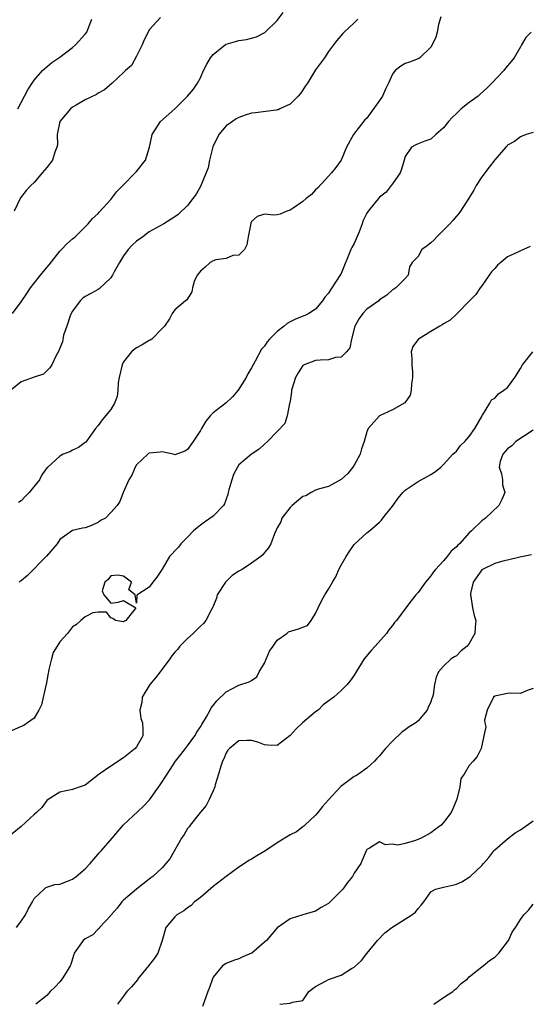
# Model space of a CAD drawing. Units: inches. Extents: x 2535000 to 2538000, y 1542000 to 1545000.
# Drawn here: x 2536159 to 2536238, y 1544155 to 1544309 of the extents above; entities that cross this region are included whole.
import ezdxf

# ---------------------------------------------------------------- set-up
doc = ezdxf.new("R2010")
doc.units = ezdxf.units.IN
doc.header["$MEASUREMENT"] = 0
doc.layers.add('LD25351542_2ft', color=132, linetype='Continuous')

msp = doc.modelspace()

# ---------------------------------------------------------------- linework, layer by layer
at = {"layer": 'LD25351542_2ft'}
for points, elevation in [([(2536157.61, 1544263), (2536159, 1544264.84), (2536159.89, 1544266.11), (2536160.42, 1544267), (2536161, 1544267.75), (2536162.02, 1544269), (2536163, 1544270.19), (2536163.38, 1544270.62), (2536165, 1544272.74), (2536165.27, 1544273), (2536166.11, 1544273.89), (2536167, 1544274.7), (2536167.4, 1544275), (2536169, 1544276.54), (2536169.44, 1544277), (2536170.13, 1544277.87), (2536171, 1544278.64), (2536171.15, 1544278.85), (2536173, 1544280.85), (2536173.93, 1544282.07), (2536174.89, 1544283), (2536176.81, 1544285), (2536177, 1544285.22), (2536178.42, 1544287), (2536179.03, 1544289), (2536179.43, 1544291), (2536180.74, 1544293), (2536183.01, 1544294.99), (2536185, 1544296.96), (2536185.93, 1544298.07), (2536186.52, 1544299), (2536187, 1544299.86), (2536187.5, 1544301), (2536188, 1544302), (2536188.57, 1544303), (2536189, 1544303.52), (2536190.92, 1544305.08), (2536191, 1544305.12), (2536192.47, 1544305.53), (2536193, 1544305.7), (2536194.18, 1544305.82), (2536195, 1544306.03), (2536195.76, 1544306.24), (2536197.08, 1544306.92), (2536199, 1544308.81), (2536199.92, 1544310.08)], 8148), ([(2536211.58, 1544309), (2536211, 1544308.43), (2536209.44, 1544307), (2536209.23, 1544306.77), (2536208.31, 1544305.69), (2536207.8, 1544305), (2536207, 1544303.97), (2536206.37, 1544303), (2536205, 1544301.08), (2536203.71, 1544299), (2536203.42, 1544298.58), (2536202.61, 1544297.39), (2536202.29, 1544297), (2536201, 1544295.73), (2536199.41, 1544295), (2536199.14, 1544294.86), (2536199, 1544294.83), (2536198.82, 1544294.82), (2536195.6, 1544294.4), (2536195, 1544294.34), (2536193.99, 1544294.01), (2536193, 1544293.66), (2536192.58, 1544293.42), (2536192.01, 1544293), (2536191, 1544292.34), (2536189.88, 1544291), (2536188.93, 1544289.07), (2536188.43, 1544287), (2536188.23, 1544285.77), (2536187.11, 1544283.11), (2536187.06, 1544282.94), (2536186.35, 1544281.65), (2536185.81, 1544281), (2536185, 1544279.88), (2536183.53, 1544278.47), (2536183, 1544278.13), (2536181.3, 1544277), (2536180.72, 1544276.72), (2536179, 1544275.75), (2536178.02, 1544275), (2536177, 1544274.29), (2536176.32, 1544273.68), (2536175.72, 1544273), (2536175, 1544272.03), (2536174.33, 1544271), (2536173.53, 1544269.53), (2536173.27, 1544269), (2536173, 1544268.57), (2536171.16, 1544266.84), (2536171, 1544266.78), (2536169.88, 1544266.12), (2536169, 1544265.67), (2536168.6, 1544265.4), (2536168.2, 1544265), (2536167, 1544263.39), (2536166.78, 1544263), (2536166.63, 1544262.63), (2536166.12, 1544261), (2536165.62, 1544259.62), (2536165.44, 1544258.56), (2536165, 1544257.58), (2536164.85, 1544257.15), (2536164.44, 1544256.44), (2536163.77, 1544255), (2536163.48, 1544254.52), (2536162.48, 1544253.52), (2536161, 1544253.03), (2536159, 1544252.33), (2536157.39, 1544251)], 8150), ([(2536180.74, 1544309.26), (2536179, 1544307.34), (2536178.81, 1544307), (2536178.22, 1544305.78), (2536177.9, 1544305), (2536177, 1544303.24), (2536176.21, 1544301.8), (2536175.31, 1544301), (2536175, 1544300.68), (2536173.19, 1544299), (2536172, 1544298), (2536171, 1544297.46), (2536170.74, 1544297.26), (2536169, 1544296.4), (2536167.6, 1544295.6), (2536167, 1544295.24), (2536166.7, 1544295), (2536165.04, 1544293), (2536164.61, 1544291), (2536164.64, 1544289.36), (2536164.55, 1544289), (2536164.22, 1544288.22), (2536163.9, 1544287), (2536163, 1544285.85), (2536162.61, 1544285.39), (2536162.24, 1544285), (2536161, 1544283.47), (2536160.47, 1544283), (2536159.74, 1544282.26), (2536158.9, 1544281.1), (2536158.84, 1544281), (2536157.89, 1544279)], 8146), ([(2536158.47, 1544295), (2536160.03, 1544297.97), (2536160.72, 1544299), (2536161, 1544299.5), (2536162.34, 1544301), (2536162.67, 1544301.33), (2536163.76, 1544302.24), (2536165, 1544303.08), (2536167, 1544304.59), (2536167.48, 1544305), (2536169, 1544306.68), (2536169.26, 1544307), (2536169.39, 1544307.39), (2536170.01, 1544309)], 8144), ([(2536224.59, 1544309.41), (2536224.2, 1544308.2), (2536223.98, 1544307), (2536223.79, 1544306.21), (2536223.21, 1544305), (2536223, 1544304.66), (2536221.27, 1544303), (2536221, 1544302.82), (2536219.69, 1544302.31), (2536219, 1544302.08), (2536218.34, 1544301.66), (2536217.44, 1544301), (2536217, 1544300.44), (2536216.4, 1544299), (2536215.93, 1544298.07), (2536215.47, 1544297), (2536215, 1544296.29), (2536213, 1544293.56), (2536212.71, 1544293.29), (2536210.93, 1544291), (2536209.82, 1544289), (2536208.98, 1544287), (2536208.16, 1544285.84), (2536207.49, 1544285), (2536207, 1544284.49), (2536205.33, 1544282.67), (2536205, 1544282.33), (2536204.37, 1544281.63), (2536203.54, 1544281), (2536203, 1544280.49), (2536201.49, 1544279.49), (2536201, 1544279.14), (2536200.51, 1544279), (2536199.45, 1544278.55), (2536199, 1544278.43), (2536198.4, 1544278.4), (2536197, 1544278.53), (2536195.85, 1544278.15), (2536195, 1544277.38), (2536194.88, 1544277.12), (2536194.81, 1544276.81), (2536194.44, 1544275), (2536194.25, 1544273.75), (2536193.88, 1544273), (2536193, 1544272.1), (2536192.06, 1544272.06), (2536191, 1544271.6), (2536189.38, 1544271.39), (2536189, 1544271.26), (2536188.53, 1544271), (2536187.74, 1544270.26), (2536187, 1544269.62), (2536186.48, 1544269), (2536186.03, 1544268.03), (2536185.74, 1544267), (2536185.63, 1544266.37), (2536185, 1544265.28), (2536184.87, 1544265.13), (2536184.67, 1544265), (2536183, 1544263.56), (2536182.59, 1544263), (2536182.15, 1544262.15), (2536181.37, 1544261), (2536181, 1544260.65), (2536179.39, 1544259), (2536179.16, 1544258.84), (2536179, 1544258.78), (2536177.91, 1544258.09), (2536177, 1544257.63), (2536176.62, 1544257.38), (2536176.25, 1544257), (2536175, 1544255.46), (2536174.76, 1544255), (2536174.31, 1544253), (2536174.16, 1544252.16), (2536174.09, 1544251), (2536173.96, 1544250.04), (2536173.56, 1544249), (2536173, 1544248.01), (2536171.64, 1544246.36), (2536171, 1544245.49), (2536170.59, 1544245), (2536169.09, 1544242.91), (2536169, 1544242.82), (2536167.92, 1544242.08), (2536167, 1544241.63), (2536166.6, 1544241.4), (2536165.56, 1544241), (2536165, 1544240.7), (2536163.16, 1544239), (2536163.07, 1544238.93), (2536162.22, 1544237.78), (2536161.83, 1544237), (2536160.23, 1544235), (2536159.59, 1544234.41), (2536159, 1544233.71), (2536158.55, 1544233.45)], 8152), ([(2536238.66, 1544307), (2536237.86, 1544306.14), (2536237.2, 1544305), (2536237, 1544304.68), (2536236.03, 1544303), (2536235.58, 1544302.42), (2536234.66, 1544301.34), (2536234.41, 1544301), (2536232.56, 1544299), (2536231.77, 1544298.23), (2536230.72, 1544297.28), (2536230.38, 1544297), (2536229, 1544295.99), (2536227.77, 1544295), (2536227.37, 1544294.63), (2536227, 1544294.26), (2536226.34, 1544293.66), (2536225.76, 1544293), (2536225, 1544292.03), (2536223.79, 1544291), (2536223, 1544290.24), (2536222.06, 1544289.94), (2536221, 1544289.52), (2536220.64, 1544289.36), (2536219.97, 1544289), (2536219, 1544287.56), (2536218.86, 1544287), (2536218.43, 1544285.57), (2536218.21, 1544285), (2536217, 1544283.28), (2536216.83, 1544283), (2536216.03, 1544281.97), (2536215, 1544281.2), (2536213.2, 1544279), (2536213, 1544278.68), (2536212.45, 1544277.55), (2536212.26, 1544277), (2536211.79, 1544275.79), (2536211, 1544273.94), (2536210.67, 1544273.33), (2536210.52, 1544273), (2536209, 1544269.28), (2536208.91, 1544269.09), (2536207.54, 1544267), (2536207.3, 1544266.7), (2536207, 1544266.17), (2536206.45, 1544265.55), (2536206.06, 1544265), (2536205, 1544263.67), (2536203.95, 1544263), (2536203.31, 1544262.69), (2536201.86, 1544262.14), (2536201, 1544261.72), (2536200.55, 1544261.45), (2536200.07, 1544261), (2536199, 1544260.21), (2536197.79, 1544259), (2536197.41, 1544258.59), (2536197, 1544257.91), (2536196.55, 1544257.45), (2536195.56, 1544255.56), (2536195.24, 1544255), (2536195, 1544254.49), (2536194.42, 1544253.58), (2536194.15, 1544253), (2536192.9, 1544251), (2536192.01, 1544249.99), (2536191, 1544249.05), (2536189, 1544247.49), (2536188.53, 1544247), (2536187.83, 1544246.17), (2536187.17, 1544245), (2536187, 1544244.73), (2536185.87, 1544243), (2536185, 1544241.73), (2536184.54, 1544241.46), (2536183, 1544240.92), (2536182.73, 1544241), (2536181, 1544241.38), (2536180.68, 1544241.32), (2536179, 1544241.17), (2536178.89, 1544241.11), (2536178.76, 1544241), (2536177, 1544239.33), (2536176.78, 1544239), (2536176.28, 1544237.72), (2536175.8, 1544237), (2536175, 1544235.11), (2536174.92, 1544235), (2536174.4, 1544233.6), (2536173.96, 1544233), (2536173, 1544231.91), (2536172.15, 1544231), (2536171.37, 1544230.63), (2536171, 1544230.31), (2536169.73, 1544229.73), (2536169, 1544229.49), (2536168.58, 1544229.42), (2536167, 1544229.07), (2536165, 1544227.65), (2536164.59, 1544227), (2536162.92, 1544225.08), (2536159.98, 1544222.02), (2536159, 1544221.21), (2536158.69, 1544221)], 8154), ([(2536239, 1544291.31), (2536237.9, 1544291), (2536237, 1544290.65), (2536236.1, 1544289.9), (2536235, 1544289.32), (2536234.87, 1544289.13), (2536234.73, 1544289), (2536233, 1544287.05), (2536232.11, 1544285.89), (2536231, 1544284.38), (2536230.08, 1544283), (2536229.7, 1544282.3), (2536228.96, 1544281.04), (2536227.66, 1544279), (2536227.37, 1544278.63), (2536227, 1544278.22), (2536226.45, 1544277.55), (2536225.96, 1544277), (2536225, 1544276.04), (2536223.92, 1544275), (2536223.5, 1544274.5), (2536223, 1544274.03), (2536222.44, 1544273.56), (2536221.62, 1544273), (2536221, 1544271.93), (2536220.11, 1544271), (2536219.68, 1544270.32), (2536219.45, 1544269), (2536219, 1544268.49), (2536217.54, 1544267), (2536217.2, 1544266.8), (2536217, 1544266.7), (2536216.12, 1544265.88), (2536215, 1544265.14), (2536214.87, 1544265), (2536213, 1544263.67), (2536212.36, 1544263), (2536211.8, 1544262.2), (2536211.13, 1544261), (2536210.61, 1544259), (2536210.37, 1544257.63), (2536209.85, 1544257), (2536209, 1544256.17), (2536208.11, 1544256.11), (2536207, 1544255.74), (2536205.7, 1544255.7), (2536205, 1544255.65), (2536203.22, 1544255), (2536203.08, 1544254.92), (2536203, 1544254.86), (2536202.25, 1544253.75), (2536201.84, 1544253), (2536201.25, 1544251), (2536201.24, 1544250.76), (2536201, 1544249.32), (2536200.97, 1544249.03), (2536200.92, 1544248.92), (2536200.53, 1544247), (2536200.17, 1544245.83), (2536199, 1544244.55), (2536197.5, 1544243), (2536197, 1544242.55), (2536196.2, 1544241.8), (2536195, 1544241.02), (2536193, 1544239.33), (2536192.77, 1544239), (2536192.16, 1544237.84), (2536191.88, 1544237), (2536191.46, 1544235.46), (2536191.32, 1544235), (2536191.27, 1544234.73), (2536191, 1544234), (2536190.77, 1544233.23), (2536190.61, 1544233), (2536189, 1544231.31), (2536187.61, 1544230.39), (2536187, 1544229.92), (2536186.49, 1544229.51), (2536185.92, 1544229), (2536185, 1544228.03), (2536183.95, 1544227), (2536183.55, 1544226.45), (2536183, 1544225.92), (2536182.59, 1544225.41), (2536182.14, 1544225), (2536181, 1544223.05), (2536180.2, 1544221.8), (2536179.54, 1544221), (2536179, 1544220.21), (2536177.04, 1544218.96), (2536177, 1544217.71), (2536176.82, 1544219), (2536175.81, 1544219.81), (2536176.22, 1544221), (2536175, 1544221.93), (2536174.09, 1544222.09), (2536173, 1544221.99), (2536172.59, 1544221.41), (2536172.04, 1544221), (2536171.62, 1544219.62), (2536171.89, 1544219), (2536173, 1544217.71), (2536174.13, 1544217.87), (2536175, 1544218.14), (2536176.92, 1544217), (2536176.76, 1544216.76), (2536175.34, 1544215), (2536175.12, 1544214.88), (2536175, 1544214.78), (2536173.74, 1544215), (2536173.31, 1544215.31), (2536173, 1544215.41), (2536172.3, 1544216.3), (2536171, 1544216.3), (2536170.2, 1544216.2), (2536169, 1544215.6), (2536168.33, 1544215), (2536167.61, 1544214.39), (2536167, 1544214.03), (2536166.21, 1544213), (2536165, 1544211.68), (2536164.61, 1544211), (2536163.98, 1544210.02), (2536163.7, 1544209), (2536163.33, 1544207.33), (2536163.24, 1544207), (2536163.21, 1544206.79), (2536162.88, 1544205), (2536162.83, 1544204.83), (2536162.17, 1544201.83), (2536161.75, 1544201), (2536161, 1544199.75), (2536159.97, 1544199), (2536159.4, 1544198.6), (2536159, 1544198.46), (2536157, 1544197.57)], 8156), ([(2536238.51, 1544273.49), (2536237.47, 1544273), (2536237, 1544272.81), (2536236.6, 1544272.6), (2536235, 1544271.84), (2536233.93, 1544271), (2536233.43, 1544270.57), (2536233, 1544270.06), (2536232.5, 1544269.5), (2536232.13, 1544269), (2536231, 1544267.32), (2536230.74, 1544267), (2536230.03, 1544265.97), (2536229, 1544264.94), (2536227.14, 1544263), (2536227.07, 1544262.93), (2536227, 1544262.9), (2536226.03, 1544261.97), (2536225, 1544261.39), (2536224.78, 1544261.22), (2536224.43, 1544261), (2536223, 1544260.2), (2536221.07, 1544259), (2536221.04, 1544258.96), (2536220.17, 1544257.83), (2536219.93, 1544257), (2536220.04, 1544256.04), (2536220.02, 1544255), (2536220.12, 1544253.88), (2536220.16, 1544253), (2536219.96, 1544251.96), (2536219.94, 1544251), (2536219.77, 1544250.23), (2536218.94, 1544249.06), (2536217, 1544247.93), (2536214.99, 1544247), (2536213.19, 1544245), (2536213, 1544244.49), (2536212.6, 1544243), (2536212.16, 1544241.84), (2536211.95, 1544241), (2536211, 1544239.3), (2536210.8, 1544239), (2536210.03, 1544237.97), (2536208.97, 1544237.03), (2536207, 1544235.96), (2536205.6, 1544235.6), (2536205, 1544235.37), (2536204.3, 1544235), (2536203.49, 1544234.51), (2536203, 1544234.39), (2536201.33, 1544233), (2536201, 1544232.67), (2536199.72, 1544231), (2536199.55, 1544230.45), (2536199, 1544229.48), (2536198.58, 1544228.58), (2536197.99, 1544227), (2536197.65, 1544226.35), (2536197, 1544225.62), (2536196.73, 1544225.27), (2536196.46, 1544225), (2536195, 1544223.98), (2536193.52, 1544223), (2536193, 1544222.72), (2536191.96, 1544222.04), (2536190.9, 1544221), (2536189.63, 1544219), (2536189.51, 1544218.49), (2536188.93, 1544217.07), (2536188.73, 1544216.73), (2536187.83, 1544215), (2536187.48, 1544214.52), (2536187, 1544214.1), (2536185.88, 1544213), (2536185, 1544212.21), (2536183.79, 1544211), (2536183.45, 1544210.55), (2536183, 1544210.08), (2536182.54, 1544209.46), (2536182.24, 1544209), (2536181, 1544207.39), (2536180.72, 1544207), (2536179.97, 1544206.03), (2536179.07, 1544205), (2536177.89, 1544203), (2536177.83, 1544202.17), (2536177.54, 1544201), (2536177.7, 1544199.7), (2536177.94, 1544199), (2536178.01, 1544197.99), (2536178, 1544197), (2536177, 1544195.27), (2536176.79, 1544195), (2536175, 1544193.51), (2536173, 1544192.25), (2536171.17, 1544191), (2536169, 1544189.27), (2536168.81, 1544189.19), (2536168.21, 1544189), (2536167, 1544188.58), (2536165, 1544188.19), (2536163.18, 1544187), (2536163, 1544186.87), (2536162.22, 1544185.78), (2536161.4, 1544185), (2536161, 1544184.68), (2536159, 1544182.81), (2536157, 1544181.21)], 8158), ([(2536158.26, 1544167), (2536159, 1544167.98), (2536159.66, 1544169), (2536160.1, 1544169.9), (2536160.73, 1544171), (2536161, 1544171.55), (2536162.6, 1544173), (2536162.79, 1544173.21), (2536163, 1544173.32), (2536164.26, 1544173.74), (2536165, 1544173.77), (2536166.23, 1544174.23), (2536167, 1544174.57), (2536167.59, 1544175), (2536169, 1544176.19), (2536169.74, 1544177), (2536171.24, 1544178.76), (2536171.46, 1544179), (2536173.21, 1544181), (2536174.93, 1544183), (2536178.07, 1544185.93), (2536179.02, 1544186.98), (2536180.71, 1544189.29), (2536181.79, 1544191), (2536183.1, 1544193), (2536183.94, 1544194.06), (2536184.65, 1544195), (2536185, 1544195.41), (2536186.13, 1544197), (2536186.43, 1544197.57), (2536187, 1544198.36), (2536187.23, 1544198.77), (2536187.97, 1544199.97), (2536188.52, 1544201), (2536188.65, 1544201.35), (2536189, 1544201.73), (2536189.55, 1544202.45), (2536191, 1544203.84), (2536193, 1544204.89), (2536194.59, 1544205.41), (2536195, 1544205.63), (2536195.82, 1544206.18), (2536196.2, 1544207), (2536197, 1544208.34), (2536197.81, 1544210.19), (2536198.38, 1544211), (2536199, 1544211.95), (2536200.52, 1544213), (2536200.77, 1544213.23), (2536202.32, 1544213.68), (2536203, 1544213.97), (2536203.75, 1544214.25), (2536204.31, 1544215), (2536205, 1544216.09), (2536205.4, 1544217), (2536205.92, 1544218.08), (2536206.43, 1544219), (2536207, 1544219.9), (2536207.64, 1544221), (2536208.18, 1544221.82), (2536208.64, 1544223), (2536209, 1544223.66), (2536209.75, 1544225), (2536210.26, 1544225.74), (2536211, 1544226.89), (2536213, 1544228.71), (2536213.41, 1544229), (2536215, 1544230.36), (2536215.32, 1544230.68), (2536215.52, 1544231), (2536217, 1544232.89), (2536217.88, 1544234.12), (2536218.61, 1544235), (2536219, 1544235.41), (2536220.22, 1544236.22), (2536221, 1544236.76), (2536221.48, 1544237), (2536223, 1544237.85), (2536223.71, 1544238.29), (2536224.57, 1544239), (2536225, 1544239.4), (2536226.46, 1544241), (2536226.73, 1544241.27), (2536227, 1544241.5), (2536227.64, 1544242.36), (2536228.33, 1544243), (2536229, 1544243.76), (2536229.87, 1544245), (2536231.01, 1544246.99), (2536231.09, 1544247.09), (2536232.2, 1544249), (2536232.48, 1544249.52), (2536233, 1544249.76), (2536233.56, 1544250.44), (2536234.4, 1544251), (2536235, 1544251.45), (2536236.15, 1544253), (2536237, 1544254.41), (2536237.34, 1544255), (2536238.92, 1544257)], 8160), ([(2536239, 1544244.79), (2536236.31, 1544243), (2536235.66, 1544242.34), (2536235, 1544241.84), (2536234.25, 1544241), (2536233.86, 1544239.86), (2536233.69, 1544239), (2536234.06, 1544237.94), (2536234.18, 1544237), (2536234.22, 1544236.22), (2536234.56, 1544235), (2536234.09, 1544233.91), (2536233.61, 1544233), (2536231.57, 1544231), (2536231, 1544230.58), (2536229.35, 1544229), (2536229, 1544228.72), (2536227.47, 1544227), (2536227.22, 1544226.78), (2536227, 1544226.5), (2536226.17, 1544225.83), (2536225.57, 1544225), (2536225, 1544224.34), (2536223.76, 1544223), (2536223.41, 1544222.59), (2536223, 1544221.99), (2536222.16, 1544221), (2536221, 1544219.38), (2536220.64, 1544219), (2536219.91, 1544218.09), (2536219.12, 1544217), (2536217.62, 1544215), (2536217.33, 1544214.67), (2536217, 1544214.22), (2536216.45, 1544213.55), (2536216.06, 1544213), (2536214.32, 1544211), (2536213.69, 1544210.31), (2536212.61, 1544209), (2536211.32, 1544207), (2536211, 1544206.45), (2536210.41, 1544205.59), (2536209.94, 1544205), (2536209, 1544204.07), (2536207.82, 1544203), (2536206.19, 1544201.81), (2536205.42, 1544201), (2536205, 1544200.71), (2536202.95, 1544199), (2536201.95, 1544198.05), (2536201, 1544197.02), (2536199, 1544195.47), (2536197.54, 1544195.54), (2536197, 1544195.55), (2536195.98, 1544195.98), (2536195, 1544196.23), (2536194.27, 1544196.27), (2536193, 1544196.21), (2536191.55, 1544195), (2536191.29, 1544194.71), (2536191, 1544194.31), (2536190.63, 1544193.37), (2536190.47, 1544193), (2536190.21, 1544192.21), (2536189.82, 1544191), (2536189.3, 1544189.3), (2536189.23, 1544189), (2536189, 1544188.39), (2536188.37, 1544187), (2536187.9, 1544186.1), (2536187, 1544185.06), (2536185.39, 1544183), (2536185.23, 1544182.77), (2536185, 1544182.48), (2536184.43, 1544181.57), (2536184.02, 1544181), (2536182.24, 1544177.76), (2536181.6, 1544177), (2536181, 1544176.36), (2536179.58, 1544175), (2536179.24, 1544174.76), (2536179, 1544174.55), (2536177, 1544172.99), (2536175, 1544171.28), (2536174.73, 1544171), (2536173.98, 1544170.02), (2536173.07, 1544169), (2536173, 1544168.88), (2536171.24, 1544167), (2536171.15, 1544166.85), (2536171, 1544166.75), (2536170.16, 1544165.84), (2536169, 1544165.23), (2536168.66, 1544165), (2536167.28, 1544163), (2536167.2, 1544162.8), (2536167, 1544162.13), (2536166.76, 1544161.24), (2536166.64, 1544161), (2536165.99, 1544159.99), (2536165.38, 1544159), (2536165, 1544158.51), (2536164.28, 1544157.72), (2536163.53, 1544157), (2536163, 1544156.38), (2536161.28, 1544155)], 8162), ([(2536238.73, 1544225.27), (2536236.92, 1544224.92), (2536235, 1544224.43), (2536234.27, 1544224.27), (2536233, 1544223.92), (2536231.09, 1544223), (2536231, 1544222.93), (2536229.64, 1544221), (2536229.22, 1544219.22), (2536229.19, 1544219), (2536229.26, 1544218.74), (2536229.53, 1544217), (2536229.8, 1544215.8), (2536230.03, 1544215), (2536229.95, 1544213.95), (2536229.9, 1544213), (2536229, 1544211.42), (2536228.68, 1544211), (2536227.76, 1544210.24), (2536227, 1544209.47), (2536226.69, 1544209.31), (2536226.2, 1544209), (2536225, 1544207.85), (2536224.22, 1544207), (2536223.84, 1544206.16), (2536223.58, 1544205), (2536223.36, 1544203.36), (2536223.27, 1544203), (2536223.18, 1544202.82), (2536223, 1544202.27), (2536222.58, 1544201.42), (2536222.45, 1544201), (2536221, 1544199.32), (2536220.67, 1544199), (2536219.62, 1544198.38), (2536219, 1544197.9), (2536218.45, 1544197.55), (2536217, 1544196.13), (2536215.91, 1544195), (2536215, 1544193.84), (2536214.57, 1544193.43), (2536214.2, 1544193), (2536213, 1544191.93), (2536211.7, 1544191), (2536211.26, 1544190.74), (2536211, 1544190.62), (2536208.96, 1544189.04), (2536207.01, 1544186.99), (2536206.05, 1544185.95), (2536205.35, 1544185), (2536205, 1544184.58), (2536203.33, 1544183), (2536203.17, 1544182.83), (2536203, 1544182.73), (2536202.02, 1544181.98), (2536201, 1544181.48), (2536199, 1544180.26), (2536197.04, 1544178.96), (2536195.8, 1544178.2), (2536195, 1544177.68), (2536194.54, 1544177.46), (2536193.88, 1544177), (2536193, 1544176.42), (2536191, 1544174.97), (2536189, 1544173.44), (2536187, 1544171.72), (2536186.08, 1544171), (2536185.55, 1544170.45), (2536185, 1544170.08), (2536184.4, 1544169.6), (2536183.32, 1544169), (2536183, 1544168.67), (2536181.6, 1544167), (2536181.04, 1544165), (2536180.34, 1544163), (2536179.81, 1544162.19), (2536178.9, 1544161), (2536177.24, 1544159), (2536177.15, 1544158.85), (2536176.25, 1544157.75), (2536175.52, 1544157), (2536175, 1544156.27), (2536174.06, 1544155)], 8164), ([(2536239, 1544204.36), (2536238.04, 1544204.04), (2536237, 1544203.57), (2536235.64, 1544203.64), (2536235, 1544203.59), (2536233.23, 1544203.23), (2536233, 1544203.2), (2536232.8, 1544203), (2536231.81, 1544201), (2536231.4, 1544199.4), (2536231.45, 1544199), (2536231.62, 1544198.38), (2536231.29, 1544197), (2536230.86, 1544195), (2536230.24, 1544193.76), (2536229.61, 1544193), (2536229, 1544192.34), (2536228.21, 1544191), (2536227.69, 1544190.31), (2536227.52, 1544189), (2536227.08, 1544187.08), (2536226.42, 1544185.58), (2536226.2, 1544185), (2536225, 1544183.4), (2536224.62, 1544183), (2536223.69, 1544182.31), (2536223, 1544181.83), (2536221.51, 1544181), (2536220.59, 1544180.59), (2536219, 1544180.15), (2536217.87, 1544179.87), (2536217, 1544180.03), (2536215.94, 1544179.94), (2536215, 1544180.39), (2536213.41, 1544179.41), (2536213, 1544179.19), (2536212.9, 1544179), (2536212.35, 1544177.65), (2536212.05, 1544177), (2536211, 1544175.49), (2536210.76, 1544175), (2536209.98, 1544174.02), (2536209.24, 1544173), (2536209, 1544172.73), (2536207.11, 1544170.89), (2536207, 1544170.76), (2536205.89, 1544170.11), (2536205, 1544169.55), (2536203, 1544168.97), (2536201, 1544168.34), (2536199, 1544166.94), (2536197.33, 1544165), (2536197, 1544164.69), (2536195.04, 1544163), (2536195, 1544162.97), (2536193.6, 1544162.4), (2536193, 1544162.11), (2536192.17, 1544161.83), (2536191, 1544161.4), (2536190.47, 1544161), (2536189, 1544159.23), (2536188.87, 1544159), (2536188.39, 1544157.61), (2536188.14, 1544157), (2536187.32, 1544154.68)], 8166), ([(2536199.4, 1544155), (2536201, 1544155.17), (2536201.36, 1544155.36), (2536203, 1544155.62), (2536203.94, 1544157), (2536205, 1544157.78), (2536206.67, 1544158.67), (2536207, 1544158.88), (2536207.31, 1544159), (2536209, 1544159.57), (2536210.62, 1544160.62), (2536211, 1544160.83), (2536212.17, 1544161.83), (2536213, 1544162.93), (2536214.68, 1544165), (2536215.84, 1544166.16), (2536216.92, 1544167), (2536220.06, 1544169), (2536220.59, 1544169.41), (2536221, 1544169.98), (2536221.5, 1544170.5), (2536221.9, 1544171), (2536223, 1544172.59), (2536223.76, 1544173), (2536225, 1544173.33), (2536226.38, 1544173.62), (2536227, 1544173.79), (2536227.85, 1544174.15), (2536229, 1544174.88), (2536229.16, 1544175), (2536231, 1544176.72), (2536231.22, 1544177), (2536232.06, 1544177.94), (2536232.87, 1544179), (2536233, 1544179.13), (2536235, 1544180.89), (2536236.21, 1544181.79), (2536237, 1544182.28), (2536239, 1544183.66)], 8168), ([(2536223.47, 1544155), (2536225, 1544156.07), (2536226.42, 1544157), (2536226.72, 1544157.28), (2536227, 1544157.48), (2536227.77, 1544158.23), (2536228.72, 1544159), (2536229, 1544159.28), (2536230.27, 1544160.27), (2536231, 1544160.87), (2536231.19, 1544161), (2536232.17, 1544161.83), (2536233, 1544162.39), (2536233.65, 1544163), (2536235.13, 1544165), (2536235.74, 1544166.26), (2536236.24, 1544167), (2536237, 1544168.26), (2536237.54, 1544169), (2536238.29, 1544169.71), (2536239, 1544170.64)], 8170)]:
    msp.add_lwpolyline(points, dxfattribs=dict(at, elevation=elevation))

doc.saveas('drawing.dxf')
